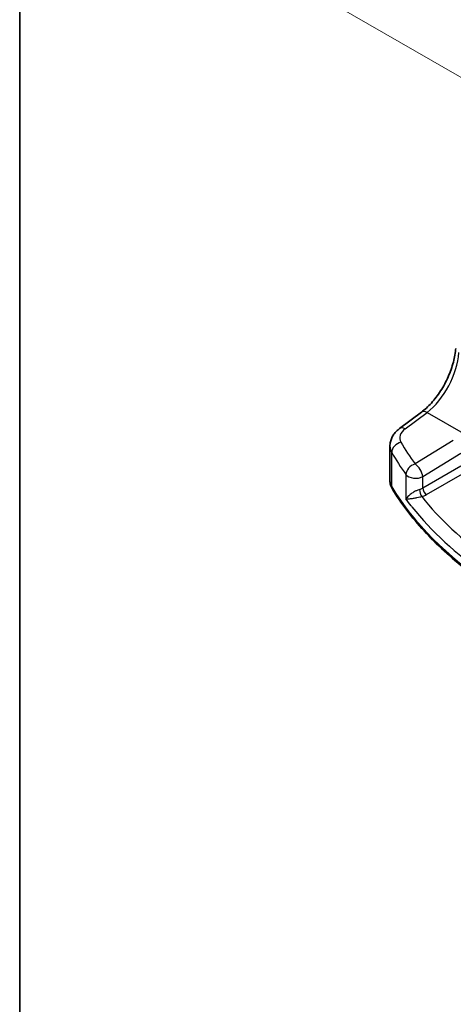
# Model space of a CAD drawing. Units: millimetres. Extents: x 22 to 3385, y 12 to 714.
# Drawn here: x 22 to 63, y 162 to 255 of the extents above; entities that cross this region are included whole.
import ezdxf

# ---------------------------------------------------------------- set-up
doc = ezdxf.new("R2010")
doc.units = ezdxf.units.MM
doc.header["$LTSCALE"] = 1.5
doc.layers.get('Defpoints').update_dxf_attribs({"lineweight": 25})
for name, color, linetype, lineweight in [('Border (ISO)', 7, 'Continuous', 35), ('Dimension (ISO)', 7, 'Continuous', 18), ('Visible (ISO)', 7, 'Continuous', 35), ('Visible Narrow (ISO)', 7, 'Continuous', 25)]:
    doc.layers.add(name, color=color, linetype=linetype, lineweight=lineweight)
doc.styles.add('Note Text (TK)', font='MS PGothic.ttf')
doc.dimstyles.new('Default - Method 1b (TK)', dxfattribs={"dimscale": 1.5, "dimtxt": 2.5, "dimasz": 2.5, "dimexe": 1, "dimexo": 1.5, "dimgap": 1, "dimtad": 1, "dimtoh": 1, "dimrnd": 1e-08, "dimdsep": 46, "dimtxsty": 'Note Text (TK)', "dimcen": 0.09, "dimdle": 5, "dimclrd": 100, "dimclre": 100, "dimclrt": 7, "dimadec": 1, "dimazin": 1, "dimtfac": 1, "dimtmove": 0, "dimatfit": 3, "dimfxl": 1, "dimtolj": 1, "dimlwd": -1, "dimlwe": -1, "dimarcsym": 0})

# ---------------------------------------------------------------- blocks, each defined once
blk = doc.blocks.new('図面枠 tk図枠')
at = {"layer": 'Border (ISO)'}
blk.add_line((14.5, 289), (14.5, 8), dxfattribs=at)
blk = doc.blocks.new('*D3')
at = {"layer": 'Defpoints', "color": 0}
for p in [(158.222, 297.466), (50.3, 257.627), (71.352, 245.473)]:
    blk.add_point(p, dxfattribs=at)
at = {"layer": 'Dimension (ISO)', "color": 100}
for p, q in [((155.972, 298.765), (137.263, 309.567)), ((135.515, 306.826), (53.548, 259.502)), ((69.102, 246.772), (48.8, 258.493))]:
    blk.add_line(p, q, dxfattribs=at)
for points in [[(135.203, 307.367), (135.828, 306.285), (138.763, 308.701)], [(53.235, 260.043), (53.86, 258.961), (50.3, 257.627)]]:
    blk.add_solid(points, dxfattribs=at)
at = {"layer": 'Dimension (ISO)', "color": 7, "insert": (89.132, 283.933), "char_height": 3.75, "attachment_point": 4, "rotation": 30, "style": 'Note Text (TK)'}
blk.add_mtext('\\A1;{\\H0.816x;\\Q-30;\\W0.816; \\H3.731;127}', dxfattribs=at)

msp = doc.modelspace()

# ---------------------------------------------------------------- linework, layer by layer
at = {"layer": 'Visible (ISO)'}
for p, q in [((57.7576, 216.6544), (59.8232, 218.1991)), ((56.8428, 211.6879), (56.8428, 214.9874))]:
    msp.add_line(p, q, dxfattribs=at)
for points, knots in [([(59.8232, 218.1991), (60.1373, 218.434), (60.4595, 218.7297), (61.08, 219.4179), (61.3784, 219.8101), (61.9202, 220.655), (62.1636, 221.1076), (62.5725, 222.0309), (62.7379, 222.5016), (62.9773, 223.4152), (63.0512, 223.8581), (63.079, 224.2634)], [-1.4835299, -1.4835299, -1.4835299, -1.4835299, -1.2042772, -1.2042772, -0.9250245, -0.9250245, -0.6457718, -0.6457718, -0.3665191, -0.3665191, -0.0872665, -0.0872665, -0.0872665, -0.0872665]), ([(56.8428, 214.9874), (56.8428, 215.1266), (56.8593, 215.2651), (56.9212, 215.5315), (56.9665, 215.6594), (57.0794, 215.8998), (57.1469, 216.0125), (57.298, 216.2218), (57.3817, 216.3185), (57.5612, 216.4972), (57.657, 216.5792), (57.7576, 216.6544)], [0.78539816, 0.78539816, 0.78539816, 0.78539816, 0.93200582, 0.93200582, 1.07861348, 1.07861348, 1.22522113, 1.22522113, 1.37182879, 1.37182879, 1.51843645, 1.51843645, 1.51843645, 1.51843645]), ([(56.8428, 211.6879), (56.8428, 211.6361), (56.8458, 211.5843), (56.8579, 211.4814), (56.8668, 211.4303), (56.8905, 211.3297), (56.9051, 211.28), (56.9396, 211.1827), (56.9595, 211.135), (57.004, 211.0418), (57.0286, 210.9964), (57.0554, 210.9522)], [0.78539816, 0.78539816, 0.78539816, 0.78539816, 0.85269986, 0.85269986, 0.92000156, 0.92000156, 0.98730326, 0.98730326, 1.05460496, 1.05460496, 1.12190666, 1.12190666, 1.12190666, 1.12190666]), ([(66.4529, 201.5613), (65.6338, 202.1094), (64.8497, 202.6756), (63.3561, 203.8414), (62.6466, 204.441), (61.3062, 205.6704), (60.6754, 206.3003), (59.4961, 207.5871), (58.9476, 208.2439), (57.9364, 209.5813), (57.4737, 210.2618), (57.0554, 210.9522)], [4.78583291, 4.78583291, 4.78583291, 4.78583291, 4.86092206, 4.86092206, 4.93601121, 4.93601121, 5.01110035, 5.01110035, 5.0861895, 5.0861895, 5.16127864, 5.16127864, 5.16127864, 5.16127864])]:
    msp.add_open_spline(points, degree=3, knots=knots, dxfattribs=at)
at = {"layer": 'Visible Narrow (ISO)'}
for p, q in [((58.2949, 216.6314), (60.3604, 218.176)), ((60.3604, 218.176), (63.9977, 216.0761)), ((62.8509, 215.5317), (59.2215, 213.2965)), ((57.0111, 211.116), (57.0111, 214.3878)), ((59.9522, 212.0896), (63.5817, 214.3248)), ((63.5817, 213.0953), (59.9522, 210.9998)), ((58.3663, 212.2881), (58.3663, 209.9753)), ((59.9522, 210.9998), (59.9522, 212.0896)), ((60.3053, 210.3883), (63.9348, 212.4838))]:
    msp.add_line(p, q, dxfattribs=at)
for centre, major_axis, ratio, start_param, end_param in [((60.0717, 222.0539), (2.277, 4.4567), 0.5400352, 3.986562, 5.3828254), ((60.422, 217.3982), (-0.5989, 0.8008), 0.5542216, 5.4329486, 6.2831853), ((58.3565, 215.8536), (-0.5989, 0.8008), 0.5542216, 5.4329486, 6.2831853), ((59.7812, 215.8662), (-1.9973, -0.1661), 0.6252357, 5.4982022, 6.567749), ((59.8428, 215.0884), (2.9984, 0.161), 0.6099222, 3.108864, 3.4453725), ((57.955, 214.5784), (0.8675, 0.4974), 0.7482426, 1.2309113, 2.7231055), ((104.1451, 227.851), (-48.9339, -4.0691), 0.6252357, 0.2845637, 0.3588358), ((104.2067, 227.0732), (49.9357, 4.0614), 0.624338, 3.427366, 3.5016381), ((59.2831, 212.5187), (0.812, 0.5837), 0.7297149, 1.1549282, 2.644524), ((59.2831, 212.5187), (-0.5244, 0.8515), 0.4940186, 3.9140299, 5.4802648), ((59.2831, 212.5187), (-1, 0), 0.5773503, 0.4107806, 2.3038346), ((59.8428, 211.6879), (-3, 0), 0.5773503, 0, 0.3365085), ((57.483, 211.2113), (-0.4276, -0.2591), 0.770702, 5.846314, 6.2831853), ((104.2067, 220.6478), (-50, 0), 0.5773503, 0.3365085, 0.7119542), ((59.2831, 211.4322), (-0.9989, -0.0739), 0.6206528, 1.9016919, 2.257951), ((59.835, 210.6015), (0.1306, -0.4826), 0.2723302, 4.050847, 5.6008466), ((59.3016, 211.0352), (1.4994, 0.0719), 0.6067281, 5.0600986, 5.4163577), ((104.1697, 224.2481), (-48.9793, -2.3474), 0.6067281, 0.4117239, 0.654989), ((60.2868, 210.7853), (0.25, -0.433), 0.5154213, 3.9283603, 5.4964176), ((104.2067, 223.4541), (49.9798, 2.3448), 0.6061595, 3.5515829, 3.8103431)]:
    msp.add_ellipse(centre, major_axis=major_axis, ratio=ratio, start_param=start_param, end_param=end_param, dxfattribs=at)
for points, knots in [([(59.651, 210.8699), (59.5984, 210.8545), (59.5438, 210.8359), (59.4017, 210.781), (59.3152, 210.7413), (59.1237, 210.6422), (59.0232, 210.5815), (58.8134, 210.4393), (58.7111, 210.3576), (58.5106, 210.1724), (58.4241, 210.07), (58.3663, 209.9753)], [-0.2774553, -0.2774553, -0.2774553, -0.2774553, -0.25198431, -0.25198431, -0.21123073, -0.21123073, -0.15825108, -0.15825108, -0.08983153, -0.08983153, 0.00076508, 0.00076508, 0.00076508, 0.00076508]), ([(58.3663, 209.9753), (58.4516, 209.9753), (58.5662, 209.9827), (58.8142, 210.0098), (58.9364, 210.026), (59.1784, 210.0644), (59.2917, 210.0841), (59.5016, 210.1249), (59.5946, 210.1442), (59.7437, 210.1778), (59.8001, 210.1912), (59.8535, 210.2044)], [-0.00076508, -0.00076508, -0.00076508, -0.00076508, 0.08983153, 0.08983153, 0.15825108, 0.15825108, 0.21123073, 0.21123073, 0.25198431, 0.25198431, 0.2774553, 0.2774553, 0.2774553, 0.2774553]), ([(58.9356, 209.2278), (58.908, 209.2627), (58.8805, 209.2976), (58.6866, 209.5455), (58.5243, 209.7597), (58.3663, 209.9753)], [0.346978206, 0.346978206, 0.346978206, 0.346978206, 0.350876956, 0.350876956, 0.374617551, 0.374617551, 0.374617551, 0.374617551])]:
    msp.add_open_spline(points, degree=3, knots=knots, dxfattribs=at)

# ---------------------------------------------------------------- block references
at = {"xscale": 1.5, "yscale": 1.5, "zscale": 1.5}
msp.add_blockref('図面枠 tk図枠', (0, 0), dxfattribs=at)

# ---------------------------------------------------------------- dimensions: what is measured, and where the dimension line sits
at = {"layer": 'Dimension (ISO)', "color": 100}
dim = msp.add_linear_dim(base=(50.3003, 257.6272), p1=(158.222, 297.4661), p2=(71.3524, 245.4727), angle=30, text='{\\H0.816x;\\Q-30;\\W0.816; \\H3.731;127}', dimstyle='Default - Method 1b (TK)', override={"dimgap": 1, "dimtoh": 0, "dimdec": 2, "dimlfac": 1.23587, "dimtol": 0, "dimlim": 0, "dimtp": 0, "dimtm": 0, "dimtdec": 2, "dimtofl": 0, "dimatfit": 1}, dxfattribs=at)
dim.commit()
dim.dimension.update_dxf_attribs({"geometry": '*D3', "text_midpoint": (94.0543, 282.8886), "dimtype": 160})

doc.saveas('drawing.dxf')
